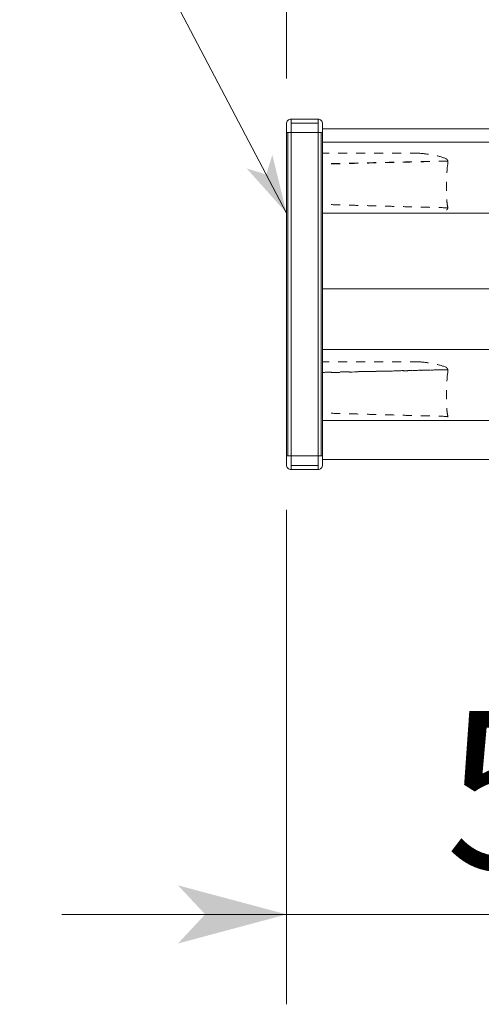
# Model space of a CAD drawing. Extents: x -1016 to 1034, y -719 to 724.
# Drawn here: x -595 to -544, y -141 to -32 of the extents above; entities that cross this region are included whole.
import ezdxf

# ---------------------------------------------------------------- set-up
doc = ezdxf.new("R2010")
doc.units = 0
doc.header["$MEASUREMENT"] = 0
doc.linetypes.add('DASHED2', pattern=[2, 1, -1])
for name, color, linetype in [('____1', 7, 'Continuous'), ('________1________1', 7, 'Continuous'), ('寸法線_1', 7, 'Continuous')]:
    doc.layers.add(name, color=color, linetype=linetype)
doc.styles.add('Style1', font='ＭＳ ゴシック')
doc.dimstyles.new('DS4', dxfattribs={"dimtxt": 17.638889, "dimasz": 2.414815, "dimexe": 2, "dimexo": 1, "dimgap": 1, "dimtad": 1, "dimdec": 1, "dimdsep": 46, "dimtxsty": 'Standard', "dimcen": 0.09, "dimclrd": 7, "dimclre": 7, "dimclrt": 7, "dimadec": 0, "dimazin": 0, "dimtfac": 1, "dimtdec": 4, "dimtofl": 0, "dimtmove": 0, "dimatfit": 3, "dimfxl": 1, "dimtolj": 1, "dimtzin": 0, "dimarcsym": 0})
doc.dimstyles.new('DS6', dxfattribs={"dimtxt": 17.638889, "dimasz": 2.414815, "dimexe": 2, "dimexo": 1, "dimgap": 1, "dimtad": 1, "dimdsep": 46, "dimtxsty": 'Standard', "dimcen": 0.09, "dimclrd": 7, "dimclre": 7, "dimclrt": 7, "dimadec": 0, "dimazin": 0, "dimtol": 1, "dimtp": 2, "dimtm": 0.01, "dimtfac": 1, "dimtofl": 0, "dimtmove": 0, "dimatfit": 3, "dimfxl": 1, "dimtolj": 1, "dimarcsym": 0})

# ---------------------------------------------------------------- blocks, each defined once
blk = doc.blocks.new('*D30')
at = {"layer": '____1', "color": 7, "linetype": 'Continuous', "lineweight": 5}
for p, q in [((-512.79, -74.81), (-512.79, -141.13)), ((-565.79, -86.13), (-565.79, -141.13)), ((-565.79, -131.13), (-590.79, -131.13)), ((-512.79, -131.13), (-565.79, -131.13)), ((-512.79, -131.13), (-487.79, -131.13))]:
    blk.add_line(p, q, dxfattribs=at)
for points in [[(-574.85, -131.13), (-565.79, -131.13), (-577.87, -127.9)], [(-512.79, -131.13), (-503.74, -131.13), (-500.72, -127.9)], [(-577.87, -134.37), (-577.87, -134.37), (-574.85, -131.13), (-565.79, -131.13)], [(-500.72, -134.37), (-500.72, -134.37), (-512.79, -131.13), (-503.74, -131.13)]]:
    blk.add_solid(points, dxfattribs=at)
at = {"layer": '寸法線_1', "color": 7, "linetype": 'DASHED2', "lineweight": 5, "insert": (-548.11, -108.49), "char_height": 17.639, "width": 17.7078, "attachment_point": 1, "style": 'Style1'}
blk.add_mtext('53', dxfattribs=at)
blk = doc.blocks.new('*D45')
at = {"layer": '____1', "color": 7, "linetype": 'Continuous', "lineweight": 5}
for p, q in [((-565.79, -38.16), (-565.79, 63.58)), ((640.21, -38.16), (640.21, 63.58)), ((-565.79, 53.58), (37.21, 53.58)), ((640.21, 53.58), (37.21, 53.58))]:
    blk.add_line(p, q, dxfattribs=at)
for points in [[(-565.79, 53.58), (-556.74, 53.58), (-553.72, 56.82)], [(631.15, 53.58), (640.21, 53.58), (628.13, 56.82)], [(-553.72, 50.34), (-553.72, 50.34), (-565.79, 53.58), (-556.74, 53.58)], [(628.13, 50.34), (628.13, 50.34), (631.15, 53.58), (640.21, 53.58)]]:
    blk.add_solid(points, dxfattribs=at)
at = {"layer": '寸法線_1', "color": 7, "linetype": 'DASHED2', "lineweight": 5, "insert": (1.93, 76.22), "char_height": 17.639, "attachment_point": 1, "style": 'Style1'}
blk.add_mtext('1206 ±2', dxfattribs=at)

msp = doc.modelspace()

# ---------------------------------------------------------------- linework, layer by layer
at = {"layer": '____1', "color": 7, "linetype": 'DASHED2', "lineweight": 5}
for p, q in [((-551.044, -46.457), (-561.792, -46.457)), ((-551.049, -69.663), (-561.792, -69.663))]:
    msp.add_line(p, q, dxfattribs=at)
at = {"layer": '________1________1', "color": 7, "linetype": 'Continuous', "lineweight": 5}
for p, q in [((-565.292, -43.1), (-565.292, -42.66)), ((-565.292, -42.66), (-562.292, -42.66)), ((-562.292, -43.1), (-562.292, -42.66)), ((-565.792, -44.16), (-565.792, -43.16)), ((-565.292, -44.16), (-565.292, -43.1)), ((-565.292, -43.1), (-562.292, -43.1)), ((-562.292, -44.16), (-562.292, -43.1)), ((-561.792, -43.16), (-561.792, -44.16)), ((-561.792, -43.76), (636.208, -43.76)), ((-565.792, -80.134), (-565.792, -44.16)), ((-565.792, -44.16), (-565.645, -44.16)), ((-565.645, -44.16), (-565.292, -44.16)), ((-565.645, -80.134), (-565.645, -44.16)), ((-565.292, -44.16), (-562.292, -44.16)), ((-565.292, -80.134), (-565.292, -44.16)), ((-561.938, -44.16), (-562.292, -44.16)), ((-562.292, -44.16), (-562.292, -80.134)), ((-561.792, -44.16), (-561.938, -44.16)), ((-561.938, -44.16), (-561.938, -80.134)), ((-561.792, -44.16), (-561.792, -80.134)), ((-561.792, -45.238), (636.208, -45.238)), ((-561.792, -53.116), (636.208, -53.116)), ((-561.792, -61.534), (636.208, -61.534)), ((-561.792, -68.299), (636.208, -68.299)), ((-561.792, -76.177), (636.208, -76.177)), ((-565.792, -80.134), (-565.645, -80.134)), ((-565.792, -81.134), (-565.792, -80.134)), ((-565.645, -80.134), (-565.292, -80.134)), ((-565.292, -80.134), (-565.292, -81.194)), ((-562.292, -80.134), (-565.292, -80.134)), ((-561.938, -80.134), (-562.292, -80.134)), ((-562.292, -80.134), (-562.292, -81.194)), ((-561.792, -80.134), (-561.938, -80.134)), ((-561.792, -80.134), (-561.792, -81.134)), ((-561.792, -80.534), (636.208, -80.534)), ((-565.292, -81.194), (-565.292, -81.634)), ((-562.292, -81.194), (-565.292, -81.194)), ((-562.292, -81.634), (-565.292, -81.634)), ((-562.292, -81.194), (-562.292, -81.634))]:
    msp.add_line(p, q, dxfattribs=at)
at = {"layer": '________1________1', "color": 7, "linetype": 'DASHED2', "lineweight": 5}
msp.add_line((-547.871, -75.806), (-547.842, -75.739), dxfattribs=at)
at = {"layer": '________1________1', "color": 7, "linetype": 'Continuous', "lineweight": 5}
for centre, start, end in [((-565.292, -43.16), 90, 135), ((-562.292, -43.16), 45, 90), ((-565.292, -43.16), 135, 180), ((-562.292, -43.16), 0, 45), ((-565.292, -81.134), 180, -135), ((-565.292, -81.134), -135, -90), ((-562.292, -81.134), -90, -45), ((-562.292, -81.134), -45, 0)]:
    msp.add_arc(centre, 0.5, start, end, dxfattribs=at)
at = {"layer": '________1________1', "color": 7, "linetype": 'DASHED2', "lineweight": 5}
for points, knots in [([(-548.076, -47.058), (-548.542, -46.859), (-549.036, -46.734), (-550.034, -46.556), (-550.539, -46.504), (-551.044, -46.457)], [0, 0, 0, 0, 0.4997576, 0.4997576, 1, 1, 1, 1]), ([(-548.076, -47.058), (-548.062, -47.065), (-548.036, -47.082), (-547.998, -47.109), (-547.963, -47.14), (-547.932, -47.174), (-547.903, -47.211), (-547.879, -47.251), (-547.858, -47.292), (-547.847, -47.321), (-547.842, -47.336)], [0, 0, 0, 0, 0.1255374, 0.2509063, 0.376107, 0.5011458, 0.626035, 0.7507917, 0.8754381, 1, 1, 1, 1]), ([(-547.842, -47.336), (-548.423, -47.347), (-549.586, -47.37), (-551.329, -47.405), (-553.073, -47.441), (-554.817, -47.478), (-556.561, -47.515), (-558.304, -47.554), (-560.048, -47.593), (-561.21, -47.619), (-561.792, -47.633)], [0, 0, 0, 0, 0.1250007, 0.2500013, 0.3750016, 0.5000017, 0.6250016, 0.7500013, 0.8750007, 1, 1, 1, 1]), ([(-547.842, -47.336), (-548.685, -47.355), (-549.683, -47.378), (-551.038, -47.41), (-551.35, -47.417), (-551.996, -47.433), (-552.327, -47.44), (-553.374, -47.465), (-554.078, -47.482), (-556.21, -47.534), (-557.611, -47.569), (-559.943, -47.627), (-560.872, -47.651), (-561.792, -47.675)], [0, 0, 0, 0, 0.2190165, 0.2190165, 0.2849443, 0.2849443, 0.3549918, 0.3549918, 0.5052371, 0.5052371, 0.8043923, 0.8043923, 1, 1, 1, 1]), ([(-547.867, -47.629), (-548.02, -48.727), (-548.05, -50.854), (-547.934, -52.051), (-547.908, -52.277), (-547.867, -52.419)], [0, 0, 0, 0, 0.8906451, 0.8906451, 1, 1, 1, 1]), ([(-547.867, -47.629), (-547.859, -47.576), (-547.855, -47.527), (-547.848, -47.421), (-547.846, -47.378), (-547.842, -47.336)], [0, 0, 0, 0, 0.5247927, 0.5247927, 1, 1, 1, 1]), ([(-547.841, -52.53), (-548.422, -52.515), (-549.585, -52.485), (-551.329, -52.439), (-553.073, -52.392), (-554.816, -52.345), (-556.56, -52.297), (-558.304, -52.248), (-560.048, -52.199), (-561.21, -52.165), (-561.792, -52.148)], [0, 0, 0, 0, 0.1249996, 0.2499993, 0.3749991, 0.499999, 0.6249991, 0.7499993, 0.8749996, 1, 1, 1, 1]), ([(-547.841, -52.53), (-547.844, -52.54), (-547.852, -52.561), (-547.865, -52.59), (-547.88, -52.619), (-547.898, -52.647), (-547.917, -52.674), (-547.937, -52.699), (-547.96, -52.723), (-547.976, -52.738), (-547.984, -52.745)], [0, 0, 0, 0, 0.124819, 0.2496542, 0.3745244, 0.499448, 0.6244421, 0.7495228, 0.8747045, 1, 1, 1, 1]), ([(-547.841, -52.53), (-547.843, -52.525), (-547.844, -52.518), (-547.847, -52.505), (-547.848, -52.497), (-547.854, -52.468), (-547.859, -52.446), (-547.867, -52.419)], [0, 0, 0, 0, 0.2169642, 0.2169642, 0.4820597, 0.4820597, 1, 1, 1, 1]), ([(-547.842, -70.542), (-548.685, -70.561), (-549.683, -70.584), (-551.038, -70.616), (-551.35, -70.623), (-551.996, -70.638), (-552.327, -70.646), (-553.374, -70.671), (-554.078, -70.688), (-556.21, -70.74), (-557.611, -70.775), (-559.943, -70.833), (-560.872, -70.857), (-561.792, -70.881)], [0, 0, 0, 0, 0.2189857, 0.2189857, 0.2849031, 0.2849031, 0.354954, 0.354954, 0.5051979, 0.5051979, 0.8043719, 0.8043719, 1, 1, 1, 1]), ([(-561.792, -70.838), (-561.21, -70.825), (-560.048, -70.798), (-558.304, -70.759), (-556.561, -70.721), (-554.817, -70.684), (-553.073, -70.647), (-551.329, -70.611), (-549.586, -70.576), (-548.423, -70.553), (-547.842, -70.542)], [0, 0, 0, 0, 0.1249993, 0.2499987, 0.3749984, 0.4999983, 0.6249984, 0.7499987, 0.8749993, 1, 1, 1, 1]), ([(-547.842, -70.542), (-547.847, -70.527), (-547.858, -70.498), (-547.879, -70.457), (-547.903, -70.417), (-547.932, -70.38), (-547.963, -70.346), (-547.998, -70.315), (-548.036, -70.287), (-548.062, -70.271), (-548.076, -70.264)], [0, 0, 0, 0, 0.1245619, 0.2492083, 0.373965, 0.4988542, 0.6238931, 0.7490937, 0.8744626, 1, 1, 1, 1]), ([(-547.867, -70.835), (-548.019, -71.923), (-548.049, -74.026), (-547.936, -75.241), (-547.91, -75.476), (-547.867, -75.625)], [0, 0, 0, 0, 0.8857707, 0.8857707, 1, 1, 1, 1]), ([(-547.842, -70.542), (-547.845, -70.583), (-547.847, -70.626), (-547.855, -70.729), (-547.86, -70.782), (-547.867, -70.835)], [0, 0, 0, 0, 0.476685, 0.476685, 1, 1, 1, 1]), ([(-547.842, -75.739), (-548.423, -75.724), (-549.586, -75.694), (-551.33, -75.648), (-553.073, -75.601), (-554.817, -75.554), (-556.561, -75.506), (-558.304, -75.457), (-560.048, -75.408), (-561.21, -75.374), (-561.792, -75.358)], [0, 0, 0, 0, 0.1249996, 0.2499993, 0.3749991, 0.499999, 0.6249991, 0.7499993, 0.8749996, 1, 1, 1, 1])]:
    msp.add_open_spline(points, degree=3, knots=knots, dxfattribs=at)
at = {"layer": '________1________1', "color": 7, "linetype": 'DASHED2', "lineweight": 5, "extrusion": (-3.115e-13, -1.6146e-12, -1)}
msp.add_open_spline([(-548.076, -70.264), (-548.543, -70.065), (-549.038, -69.939), (-550.038, -69.761), (-550.543, -69.709), (-551.049, -69.663)], degree=3, knots=[0, 0, 0, 0, 0.4997576, 0.4997576, 1, 1, 1, 1], dxfattribs=at)
at = {"layer": '________1________1', "color": 7, "linetype": 'DASHED2', "lineweight": 5, "extrusion": (-5.70533e-10, -1.19306e-10, -1)}
msp.add_open_spline([(-547.842, -75.739), (-547.843, -75.733), (-547.845, -75.726), (-547.847, -75.712), (-547.849, -75.704), (-547.854, -75.675), (-547.859, -75.652), (-547.867, -75.625)], degree=3, knots=[0, 0, 0, 0, 0.2233208, 0.2233208, 0.4867197, 0.4867197, 1, 1, 1, 1], dxfattribs=at)
at = {"layer": '寸法線_1', "color": 7, "linetype": 'Continuous', "lineweight": 5}
msp.add_line((-565.792, -53.116), (-600.166, 12.178), dxfattribs=at)
at = {"layer": '寸法線_1', "color": 7}
for points in [[(-565.792, -53.116), (-567.374, -46.637), (-565.792, -53.116), (-568.052, -48.822)], [(-568.052, -48.822), (-570.237, -48.144), (-565.792, -53.116)]]:
    msp.add_solid(points, dxfattribs=at)

# ---------------------------------------------------------------- dimensions: what is measured, and where the dimension line sits
at = {"layer": '寸法線_1', "color": 7, "linetype": 'Continuous', "lineweight": 5}
dim = msp.add_linear_dim(base=(640.208, 53.58), p1=(-565.792, -43.16), p2=(640.208, -43.16), text='1206 ±2', dimstyle='DS6', dxfattribs=at)
dim.commit()
dim.dimension.update_dxf_attribs({"geometry": '*D45', "text_midpoint": (37.208, 53.58)})
dim = msp.add_linear_dim(base=(-565.792, -131.134), p1=(-512.792, -69.812), p2=(-565.792, -81.134), angle=180, dimstyle='DS4', dxfattribs=at)
dim.commit()
dim.dimension.update_dxf_attribs({"geometry": '*D30', "text_midpoint": (-539.292, -131.134)})

doc.saveas('drawing.dxf')
